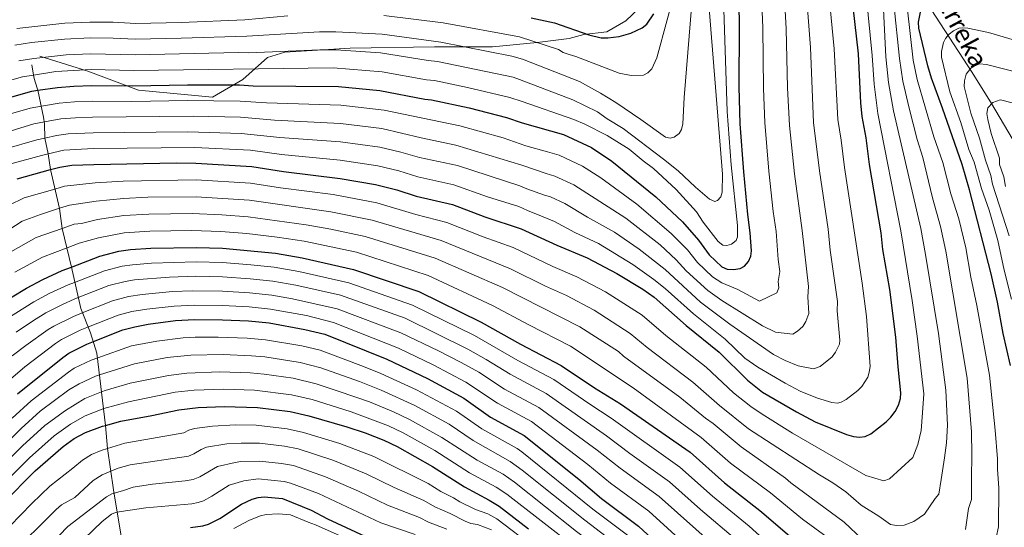
# Model space of a CAD drawing. Extents: x 613801 to 620671, y 761974 to 766717.
# Drawn here: x 619061 to 619487, y 762922 to 763142 of the extents above; entities that cross this region are included whole.
import ezdxf

# ---------------------------------------------------------------- set-up
doc = ezdxf.new("R2010")
doc.units = 0
doc.header["$MEASUREMENT"] = 0
doc.linetypes.add('DGN Style 3', pattern=[118.792618, 84.85187, -33.940748])
for name, color, linetype in [('Nivel 11', 7, 'Continuous'), ('Nivel 21', 7, 'Continuous'), ('Nivel 4', 7, 'Continuous'), ('Nivel 43', 7, 'Continuous'), ('Nivel 5', 7, 'Continuous')]:
    doc.layers.add(name, color=color, linetype=linetype)
doc.styles.add('Style-timesi', font='timesi.shx', dxfattribs={"bigfont": 'timesibig.shx'})

msp = doc.modelspace()

# ---------------------------------------------------------------- linework, layer by layer
at = {"layer": 'Nivel 11', "color": 142, "linetype": 'DGN Style 3', "lineweight": 13}
for points in [[(619633.357, 762932.46, 782.124), (619624.132, 762939.67, 784.396), (619622.385, 762941.205, 785.197), (619615.298, 762949.285, 791.834), (619609.656, 762955.484, 795.593), (619601.874, 762964.187, 800.091), (619599.012, 762967.314, 800.999), (619579.567, 762989.137, 813.4), (619569.435, 763000.329, 818.982), (619565.036, 763004.82, 820.9), (619564.081, 763006.128, 821.4), (619556.797, 763016.802, 825.385), (619554.63, 763019.524, 826.353), (619545.822, 763027.905, 829.412), (619529.051, 763044.884, 837.406), (619509.855, 763063.577, 846.021), (619504.845, 763068.828, 847.864), (619501.777, 763072.616, 849.019), (619496.509, 763080.77, 851.739), (619481.965, 763105.443, 860.435), (619473.612, 763118.866, 864.125), (619455.861, 763146.047, 876.032)], [(619113.467, 762883.027, 771.325), (619109.539, 762899.71, 786.033), (619108.527, 762903.787, 788.728), (619105.616, 762916.625, 796.056), (619102.017, 762938.355, 810.913), (619099.461, 762956.2, 820), (619098.623, 762966.2, 825), (619094.846, 762997.477, 846.383), (619092.09, 763006.328, 853.002), (619087.933, 763016.844, 861.488), (619083.854, 763034.715, 875), (619079.828, 763051.428, 885), (619078.696, 763060.042, 889.951), (619074.812, 763076.859, 900), (619073.797, 763083.701, 905), (619072.368, 763090.51, 910), (619072.247, 763096.619, 914.361), (619071.8, 763099.491, 916.461), (619069.254, 763111.158, 925), (619068.072, 763114.803, 928.646), (619067.532, 763116.826, 929.869), (619066.755, 763122.117, 930)]]:
    msp.add_polyline3d(points, dxfattribs=at)
at = {"layer": 'Nivel 21', "color": 7, "linetype": 'DGN Style 3', "lineweight": 0}
msp.add_polyline3d([(619070.191, 763125.887, 935.479), (619090.898, 763119.414, 929.514), (619112.86, 763111.176, 923.561), (619144.861, 763108.233, 921.135), (619158.038, 763115.883, 926.745), (619168.706, 763125.299, 933.309), (619176.235, 763127.653, 934.73), (619204.472, 763129.418, 935.742), (619240.866, 763130.007, 938.642), (619265.965, 763130.007, 941.384), (619285.417, 763131.772, 944.97), (619299.222, 763133.538, 947.899), (619305.497, 763135.303, 949.719), (619315.537, 763136.48, 951.221), (619323.694, 763141.188, 952.384), (619329.341, 763146.484, 952.729)], dxfattribs=at)
at = {"layer": 'Nivel 4', "color": 30, "linetype": 'Continuous', "lineweight": 30, "flags": 128}
for points, elevation in [([(619134.003, 763113.511), (619156.551, 763113.516), (619162.432, 763113.091), (619199.342, 763112.773), (619217.279, 763111.107), (619236.698, 763107.299), (619239.614, 763107.022), (619255.94, 763103.512), (619272.086, 763099.335), (619278.801, 763097.15), (619296.674, 763092.066), (619308.858, 763086.407), (619317.671, 763080.514), (619336.745, 763065.155), (619348.202, 763054.272), (619355.221, 763046.376), (619359.764, 763040), (619365.236, 763034.769), (619367.616, 763033.759), (619370.289, 763033.645), (619373.151, 763034.02), (619375.007, 763035.133), (619376.725, 763037.126), (619377.851, 763039.358), (619378.034, 763041.735), (619377.495, 763049.562), (619376.454, 763057.382), (619374.714, 763075.93), (619373.252, 763096.702), (619372.798, 763112.636), (619372.859, 763138.453), (619372.535, 763159.729)], 925), ([(619060.407, 763072.937), (619074.812, 763076.859), (619078.805, 763077.947), (619084.043, 763078.723), (619093.592, 763079.097), (619129.229, 763079.796), (619137.682, 763079.72), (619161.942, 763078.248), (619175.561, 763075.99), (619200.04, 763073.076), (619215.427, 763070.438), (619224.627, 763068.113), (619232.974, 763065.408), (619248.673, 763061.714), (619262.669, 763056.381), (619278.476, 763051.237), (619293.827, 763044.135), (619306.948, 763038.696), (619319.779, 763031.897), (619331.015, 763025.106), (619335.978, 763021.735), (619349.877, 763009.359), (619364.047, 762997.86), (619376.363, 762985.731), (619382.889, 762980.644), (619397.515, 762972.017), (619405.667, 762967.822), (619419.21, 762962.312), (619422.277, 762961.407), (619424.825, 762961.105), (619427.293, 762961.482), (619429.671, 762962.635), (619436.377, 762967.77), (619438.396, 762969.773), (619440.208, 762972.265), (619441.635, 762974.937), (619442.584, 762977.791), (619442.761, 762980.288), (619441.484, 762991.514), (619440.575, 763004.321), (619437.98, 763024.955), (619434.947, 763042.315), (619434.13, 763049.552), (619429.146, 763079.061), (619427.68, 763090.583), (619425.966, 763099.899), (619425.394, 763105.722), (619424.381, 763126.947), (619421.398, 763153.764)], 900), ([(619282.693, 763142.526), (619292.903, 763140.308), (619307.631, 763135.167), (619313.009, 763133.893), (619315.851, 763133.857), (619320.855, 763134.374), (619325.919, 763135.887), (619330.796, 763138.148), (619332.796, 763139.837), (619335.889, 763144.301)], 950), ([(619490.188, 762992.075), (619487.015, 763005.935), (619484.584, 763019.594), (619481.756, 763031.734), (619472.385, 763068.175), (619469.308, 763079.002), (619460.711, 763103.496), (619455.95, 763116.447), (619454.371, 763121.803), (619450.481, 763138.092), (619450.347, 763140.638), (619451.317, 763145.671)], 875), ([(619048.758, 763105.743), (619066.739, 763110.786), (619069.254, 763111.158), (619077.816, 763112.425), (619084.872, 763112.982), (619092.558, 763113.299), (619110.308, 763113.066), (619134.003, 763113.511)], 925), ([(619051.841, 763018.092), (619064.365, 763025.618), (619071.395, 763029.27), (619079.871, 763033.174), (619083.854, 763034.715), (619096.061, 763039.44), (619104.36, 763041.597), (619109.372, 763042.338), (619118.228, 763042.94), (619138.016, 763043.194), (619149.159, 763042.825), (619172.132, 763040.662), (619183.652, 763038.684), (619205.847, 763033.631), (619234.102, 763024.122), (619261.138, 763010.893), (619278.065, 763001.346), (619295.727, 762992.163), (619310.174, 762982.428), (619321.448, 762975.507), (619351.484, 762954.607), (619366.422, 762941.394), (619382.46, 762928.881), (619407.961, 762906.902)], 875), ([(619060.483, 762979.855), (619080.108, 762995.639), (619082.68, 762997.442), (619090.501, 763001.404), (619093.353, 763002.519), (619106.113, 763007.51), (619111.287, 763008.873), (619117.015, 763009.936), (619128.892, 763011.536), (619137.045, 763012.028), (619149.216, 763011.872), (619160.504, 763011.419), (619169.362, 763010.534), (619184.823, 763007.705), (619193.44, 763005.659), (619220.273, 762994.894), (619237.9, 762986.453), (619253.565, 762977.993), (619265.177, 762969.76), (619279.657, 762961.809), (619303.361, 762942.89), (619313.123, 762934.645), (619329.236, 762922.683), (619389.837, 762866.649)], 850), ([(619040.062, 762918.32), (619068.128, 762946.631), (619080.316, 762957.088), (619085.008, 762960.537), (619089.916, 762963.128), (619097.3, 762965.839), (619098.623, 762966.2), (619105.164, 762967.986), (619118.609, 762970.456), (619130.315, 762973.012), (619138.643, 762973.935), (619149.847, 762974.358), (619164.278, 762973.889), (619178.474, 762972.216), (619186.582, 762970.351), (619203.033, 762965.586), (619210.865, 762962.939), (619218.999, 762959.864), (619224.801, 762957.097), (619240.109, 762948.456), (619253.972, 762939.594), (619264.562, 762933.931), (619268.89, 762931.276), (619281.56, 762921.409)], 825), ([(619135.324, 762922.041), (619140.711, 762922.755), (619143.203, 762923.551), (619148.068, 762926.017), (619157.451, 762932.122), (619162.076, 762934.265), (619164.614, 762935.022), (619167.22, 762935.374), (619175.095, 762934.525), (619187.612, 762929.508), (619194.619, 762925.784), (619214.835, 762916.378)], 800)]:
    msp.add_lwpolyline(points, dxfattribs=dict(at, elevation=elevation))
at = {"layer": 'Nivel 5', "color": 30, "linetype": 'Continuous', "lineweight": 0, "flags": 128}
for points, elevation in [([(619057.618, 763079.299), (619070.833, 763083.027), (619073.797, 763083.701), (619080.569, 763085.244), (619093.385, 763085.937), (619137.291, 763086.48), (619161.293, 763085.275), (619174.792, 763083.386), (619200.114, 763080.993), (619216.352, 763078.488), (619225.46, 763076.291), (619233.718, 763073.786), (619249.261, 763070.33), (619263.826, 763065.122), (619277.413, 763060.854), (619281.112, 763059.229), (619287.947, 763056.48), (619292.843, 763054.462), (619301.611, 763049.703), (619311.818, 763044.864), (619326.719, 763035.809), (619335.856, 763029.36), (619340.735, 763025.388), (619352.948, 763014.441), (619366.715, 763003.477), (619375.148, 762995.313), (619380.839, 762991.38), (619392.642, 762984.417), (619399.163, 762981.061), (619406.573, 762978.046), (619412.823, 762976.152), (619415.343, 762975.854), (619416.835, 762976.212), (619419.017, 762977.435), (619424.103, 762981.242), (619425.837, 762983.025), (619428.381, 762987.055), (619429.068, 762989.259), (619429.383, 762991.756), (619427.78, 763013.312), (619425.977, 763027.699), (619418.327, 763077.712), (619416.946, 763089.647), (619415.469, 763098.596), (619413.893, 763129.077), (619408.448, 763184.416)], 905), ([(619051.564, 763091.826), (619067.565, 763096.641), (619072.144, 763097.5), (619079.195, 763098.824), (619085.539, 763099.317), (619092.971, 763099.618), (619136.51, 763100), (619156.988, 763099.513), (619171.631, 763098.277), (619200.262, 763096.827), (619218.202, 763094.588), (619235.208, 763090.542), (619250.163, 763087.48), (619278.671, 763078.785), (619289.17, 763075.166), (619292.938, 763074.094), (619301.156, 763070.279), (619323.644, 763055.82), (619338.544, 763044.287), (619345.538, 763037.868), (619349.85, 763033.07), (619359.139, 763024.574), (619365.179, 763020.218), (619382.896, 763009.218), (619388.447, 763006.506), (619395.921, 763005.672), (619398.029, 763006.972), (619400.354, 763008.979), (619401.604, 763011.151), (619402.946, 763014.565), (619402.416, 763021.873), (619402.815, 763026.335), (619399.982, 763050.544), (619396.689, 763075.014), (619394.477, 763095.991), (619393.706, 763112.302), (619393.025, 763137.825), (619391.343, 763169.287)], 915), ([(619054.83, 763085.661), (619068.867, 763089.756), (619072.368, 763090.51), (619077.419, 763091.599), (619082.37, 763092.297), (619093.178, 763092.778), (619134.138, 763093.27), (619157.207, 763092.511), (619174.023, 763090.783), (619200.188, 763088.91), (619217.277, 763086.538), (619226.293, 763084.47), (619234.463, 763082.164), (619250.929, 763078.622), (619277.866, 763069.899), (619280.891, 763068.544), (619288.559, 763065.823), (619291.071, 763065.108), (619297.306, 763062.215), (619307.086, 763056.23), (619318.823, 763049.73), (619329.465, 763042.445), (619340.697, 763033.614), (619356.02, 763019.523), (619368.681, 763010.068), (619387.604, 762996.909), (619392.659, 762994.301), (619398.217, 762992.039), (619404.897, 762990.716), (619407.805, 762991.634), (619413.04, 762995.917), (619414.455, 762997.958), (619416.108, 763001.345), (619416.346, 763003.023), (619415.155, 763015.743), (619415.298, 763019.823), (619412.181, 763042.083), (619411.225, 763051.035), (619407.508, 763076.363), (619404.973, 763097.293), (619403.598, 763129.712), (619400.584, 763169.059)], 910), ([(619434.421, 763160.905), (619436.211, 763125.582), (619437.401, 763114.506), (619439.518, 763102.276), (619451.29, 763051.348), (619453.353, 763040.117), (619458.975, 763005.951), (619462.219, 762981.455), (619462.83, 762966.313), (619462.435, 762958.715), (619461.642, 762952.232), (619460.139, 762942.766), (619459.189, 762936.481), (619457.502, 762934.58), (619452.974, 762927.806), (619448.268, 762924.719), (619444.127, 762923.085), (619440.778, 762922.985), (619438.295, 762923.349), (619433.213, 762926.927), (619425.475, 762931.731), (619418.869, 762937.434), (619413.244, 762941.325), (619407.557, 762944.875), (619376.848, 762964.789), (619364.247, 762974.787), (619352.753, 762984.92), (619332.961, 762999.961), (619325.656, 763006.012), (619309.976, 763016.114), (619298.056, 763022.372), (619288.907, 763026.444), (619273.772, 763033.977), (619243.742, 763046.237), (619213.996, 763055.028), (619196.12, 763058.655), (619160.81, 763063.703), (619137.815, 763065.109), (619116.943, 763064.898), (619106.389, 763064.422), (619094.579, 763063.234), (619082.961, 763061.481), (619078.678, 763060.124), (619070.429, 763057.511), (619062.542, 763054.541), (619038.193, 763038.913)], 890), ([(619052.293, 763099.565), (619065.931, 763103.447), (619070.835, 763104.294), (619078.506, 763105.619), (619085.206, 763106.149), (619092.765, 763106.459), (619109.965, 763106.33), (619134.048, 763106.761), (619156.77, 763106.514), (619168.247, 763105.72), (619200.336, 763104.745), (619219.128, 763102.638), (619251.838, 763095.792), (619270.678, 763090.589), (619280.45, 763087.174), (619289.782, 763084.509), (619294.806, 763083.08), (619305.007, 763078.343), (619312.902, 763073.238), (619328.461, 763061.911), (619343.373, 763049.279), (619350.379, 763042.122), (619354.704, 763036.651), (619361.251, 763030.499), (619365.232, 763027.933), (619372.126, 763024.996), (619381.506, 763020.026), (619389.07, 763023.575), (619389.932, 763025.758), (619389.641, 763028.502), (619390.333, 763032.846), (619389.618, 763037.955), (619388.738, 763050.053), (619387.489, 763058.774), (619385.615, 763076.152), (619383.801, 763097.181), (619383.259, 763111.998), (619382.942, 763138.139), (619382.154, 763159.524)], 920), ([(619346.061, 763158.2), (619337.076, 763125.184), (619334.961, 763120.517), (619333.181, 763118.762), (619331.301, 763117.672), (619325.983, 763117.546), (619320.894, 763118.541), (619302.039, 763125.808), (619299.144, 763126.584), (619296.642, 763127.582), (619294.507, 763128.883), (619277.718, 763134.318), (619244.658, 763140.36), (619218.983, 763143.503)], 945), ([(619352.746, 763154.196), (619348.962, 763108.022), (619348.43, 763096.592), (619347.733, 763094.19), (619346.751, 763092.47), (619344.603, 763090.956), (619342.872, 763090.45), (619340.862, 763090.937), (619330.272, 763098.54), (619319.316, 763105.879), (619312.783, 763109.93), (619303.694, 763114.989), (619278.996, 763124.698), (619274.411, 763125.967), (619243.598, 763131.99), (619218.247, 763135.443), (619198.206, 763136.509), (619191.134, 763136.487), (619159.727, 763134.534), (619131.369, 763133.702), (619111.336, 763133.276), (619101.85, 763133.776), (619091.938, 763133.821), (619080.778, 763133.337), (619066.502, 763131.785), (619059.396, 763130.674)], 940), ([(619437.812, 762943.117), (619447.832, 762952.298), (619450.024, 762957.923), (619451.436, 762963.995), (619452.124, 762971.613), (619452.597, 762979.877), (619449.808, 763004.867), (619447.658, 763020.258), (619442.71, 763050.45), (619432.742, 763101.087), (619431.218, 763113.859), (619430.296, 763126.264), (619427.717, 763152.692)], 895), ([(619359.431, 763150.192), (619365.539, 763074.864), (619365.397, 763067.132), (619364.749, 763065.026), (619363.391, 763063.53), (619362.2, 763063.115), (619359.914, 763064.144), (619353.867, 763069.253), (619346.287, 763076.346), (619340.009, 763081.426), (619322.518, 763094.61), (619315.703, 763098.867), (619311.469, 763101.918), (619300.824, 763107.019), (619277.754, 763115.898), (619274.902, 763116.826), (619242.27, 763123.667), (619238.188, 763124.055), (619217.511, 763127.383), (619198.169, 763128.616), (619191.359, 763128.666), (619160.62, 763127.396), (619156.114, 763127.519), (619111.466, 763126.541), (619092.145, 763126.98), (619081.498, 763126.531), (619067.549, 763124.921), (619061.03, 763123.867)], 935), ([(619470.711, 762921.194), (619472.02, 762930.264), (619473.281, 762934.225), (619473.265, 762943.462), (619473.433, 762953.437), (619473.267, 762963.493), (619471.404, 762986.622), (619462.115, 763041.541), (619459.87, 763052.247), (619456.416, 763064.669), (619452.192, 763082.129), (619449.802, 763089.858), (619446.295, 763103.464), (619443.584, 763115.153), (619442.126, 763124.9), (619439.684, 763148.52)], 885), ([(619366.116, 763146.188), (619367.5, 763101.995), (619369.275, 763078.982), (619371.965, 763052.754), (619371.993, 763047.752), (619371.43, 763046.143), (619369.417, 763044.67), (619367.457, 763044.02), (619365.686, 763044.233), (619363.629, 763045.741), (619357.226, 763054.118), (619354.289, 763058.62), (619345.488, 763068.32), (619335.741, 763077.342), (619331.138, 763080.605), (619325.086, 763085.655), (619315.696, 763091.613), (619305.923, 763096.573), (619301.219, 763098.497), (619278.866, 763106.333), (619273.494, 763108.081), (619255.186, 763112.417), (619240.942, 763115.344), (619237.443, 763115.677), (619218.263, 763119.135), (619197.136, 763120.823), (619110.651, 763119.801), (619092.351, 763120.14), (619077.126, 763119.229), (619067.372, 763117.766), (619062.664, 763117.061), (619046.799, 763112.451)], 930), ([(619445.549, 763146.011), (619448.041, 763124.218), (619449.767, 763115.8), (619457.003, 763090.977), (619460.856, 763079.959), (619464.4, 763066.422), (619467.809, 763055.561), (619470.878, 763042.966), (619473, 763030.378), (619475.595, 763018.027), (619481.054, 762987.907), (619483.572, 762964.226), (619484.487, 762951.683), (619484.508, 762947.161), (619485.123, 762939.185), (619484.909, 762922.376), (619483.901, 762917.762)], 880), ([(619177.5, 763143.404), (619158.834, 763141.672), (619131.324, 763140.443), (619111.678, 763140.016), (619101.945, 763140.593), (619091.731, 763140.661), (619081.04, 763140.205), (619060.22, 763137.91)], 945), ([(619493.37, 763132.435), (619480.691, 763136.099), (619471.728, 763137.988), (619469.241, 763138.208), (619467.768, 763137.99), (619465.454, 763136.842), (619463.541, 763135.439), (619461.96, 763133.506), (619461.181, 763131.848), (619460.29, 763127.932), (619460.293, 763125.444), (619463.9, 763110.507), (619468.648, 763097.257), (619472.188, 763085.538), (619474.387, 763080.098), (619477.576, 763068.633), (619480.865, 763059.271), (619484.673, 763046.164), (619487.398, 763033.358), (619490.528, 763020.822)], 870), ([(619496.751, 763118.021), (619479.695, 763122.331), (619476.703, 763122.566), (619474.37, 763121.572), (619473.036, 763120.681), (619471, 763118.182), (619470.215, 763115.289), (619470.105, 763112.796), (619472.963, 763101.247), (619476.75, 763090.464), (619479.352, 763080.917), (619481.603, 763074.264), (619482.356, 763070.534), (619489.624, 763048.257)], 865), ([(619494.825, 763104.754), (619486.35, 763106.926), (619485.736, 763106.983), (619482.546, 763105.917), (619480.396, 763103.575), (619479.864, 763101.167), (619480.312, 763098.496), (619481.827, 763092.432), (619485.407, 763081.75), (619485.348, 763079.058), (619487.238, 763073.702), (619487.958, 763069.55)], 860), ([(619056.876, 763061.413), (619063.427, 763064.592), (619076.613, 763068.461), (619080.883, 763069.714), (619094.085, 763071.165), (619106.24, 763071.881), (619137.748, 763072.414), (619161.376, 763070.975), (619174.262, 763068.982), (619197.016, 763066.024), (619215.923, 763062.426), (619232.794, 763057.406), (619246.207, 763053.975), (619261.985, 763047.718), (619275.008, 763043.168), (619292.172, 763034.965), (619302.502, 763030.534), (619314.968, 763023.95), (619330.817, 763013.873), (619341.057, 763005.108), (619358.4, 762991.39), (619370.305, 762980.259), (619377.731, 762974.442), (619382.64, 762971.02), (619395.833, 762962.824), (619427.532, 762944.567), (619435.298, 762942.274), (619437.812, 762943.117)], 895), ([(619056.536, 763040.686), (619068.532, 763047.485), (619079.828, 763051.428), (619085.039, 763053.248), (619088.134, 763053.597), (619095.073, 763055.302), (619106.536, 763056.966), (619117.371, 763057.579), (619136.126, 763057.81), (619148.871, 763057.324), (619160.245, 763056.431), (619185.38, 763053.015), (619196.057, 763051.108), (619210.881, 763047.972), (619241.277, 763038.499), (619270.286, 763025.873), (619303.749, 763008.903), (619320.495, 762998.15), (619322.736, 762996.155), (619347.106, 762978.45), (619358.189, 762969.315), (619361.435, 762967.056), (619373.566, 762956.926), (619392.852, 762943.447)], 885), ([(619410.824, 762917.803), (619400.186, 762925.697), (619386.36, 762937.05), (619369.053, 762949.935), (619356.249, 762961.005), (619326.892, 762982.447), (619299.738, 763000.533), (619281.679, 763009.712), (619266.08, 763018.144), (619238.163, 763031.042), (619207.149, 763041.097), (619184.516, 763045.849), (619172.851, 763047.666), (619159.679, 763049.159), (619148.442, 763050.117), (619135.925, 763050.495), (619117.799, 763050.259), (619106.679, 763049.513), (619095.567, 763047.371), (619087.117, 763045.015), (619082.001, 763043.063), (619071.265, 763038.967), (619059.38, 763032.507)], 880), ([(619390.757, 762910.294), (619377.092, 762922.698), (619361.187, 762935.615), (619347.034, 762948.222), (619317.388, 762969.336), (619308.096, 762975.345), (619292.513, 762986.092), (619276.96, 762994.265), (619258.25, 763005.054), (619231.336, 763018.276), (619203.829, 763027.85), (619182.269, 763032.784), (619171.578, 763034.636), (619161.383, 763035.606), (619149.17, 763036.634), (619137.821, 763036.96), (619118.48, 763036.405), (619110.246, 763035.736), (619105.745, 763035.052), (619098.071, 763033.054), (619085.21, 763028.067), (619082.462, 763027.002), (619074.544, 763023.356), (619067.513, 763019.622), (619055.907, 763012.324)], 870), ([(619372.018, 762916.334), (619355.952, 762929.836), (619342.584, 762941.837), (619325.432, 762954.105), (619315.364, 762961.714), (619289.299, 762980.021), (619273.642, 762988.357), (619263.334, 762994.785), (619255.362, 762999.216), (619228.215, 763012.586), (619200.238, 763022.557), (619180.886, 763026.884), (619171.024, 763028.61), (619161.163, 763029.559), (619149.181, 763030.443), (619137.627, 763030.727), (619126.206, 763030.391), (619111.121, 763029.134), (619107.13, 763028.507), (619100.081, 763026.668), (619086.729, 763021.48), (619085.054, 763020.83), (619079.94, 763018.536), (619072.8, 763014.921), (619067.453, 763011.527), (619059.973, 763006.557)], 865), ([(619392.293, 762887.173), (619338.135, 762935.452), (619321.262, 762947.681), (619311.284, 762955.515), (619286.085, 762973.95), (619271.219, 762981.932), (619260.078, 762989.187), (619252.474, 762993.377), (619242.668, 762998.443), (619226.306, 763006.278), (619198.761, 763016.649), (619179.504, 763020.984), (619170.47, 763022.585), (619160.943, 763023.512), (619149.193, 763024.253), (619136.117, 763024.49), (619127.626, 763024.136), (619114.473, 763022.858), (619108.516, 763021.962), (619101.616, 763020.113), (619088.526, 763014.915), (619084.675, 763013.386), (619076.241, 763009.173), (619073.81, 763007.63), (619064.039, 763000.789), (619058.254, 762996.242)], 860), ([(619390.194, 762877.707), (619333.685, 762929.067), (619317.085, 762941.251), (619307.198, 762949.31), (619282.871, 762967.879), (619268.198, 762975.846), (619254.429, 762984.931), (619240.284, 762992.448), (619225.291, 762999.655), (619197.269, 763010.704), (619185.489, 763013.685), (619169.916, 763016.559), (619160.723, 763017.465), (619149.204, 763018.062), (619137.239, 763018.261), (619128.259, 763017.836), (619116.484, 763016.484), (619109.901, 763015.417), (619104.102, 763013.896), (619091.192, 763008.813), (619087.588, 763007.395), (619079.46, 763003.307), (619076.959, 763001.634), (619063.703, 762991.549), (619055.456, 762984.526)], 855), ([(619191.421, 762998.746), (619183.553, 763000.607), (619167.729, 763003.294), (619159.871, 763003.958), (619147.363, 763004.399), (619137.364, 763004.409), (619132.165, 763004.081), (619120.775, 763002.665), (619109.801, 763000.564), (619095.228, 762995.437), (619092.343, 762994.422), (619085.065, 762990.923), (619082.538, 762989.309), (619066.376, 762976.891), (619058.164, 762969.354)], 845), ([(619149.468, 762996.866), (619135.436, 762996.658), (619125.308, 762995.566), (619111.106, 762992.858), (619096.012, 762988.026), (619094.185, 762987.441), (619087.125, 762984.244), (619082.775, 762981.624), (619070.361, 762972.317), (619062.078, 762964.894), (619048.205, 762951.049)], 840), ([(619491.629, 762745.485), (619476.914, 762760.384), (619465.804, 762772.597), (619446.598, 762791.784), (619442.345, 762796.512), (619436.549, 762802.637), (619411.579, 762828.833), (619381.192, 762858.343), (619340.388, 762896.847), (619322.047, 762913.017), (619305.909, 762925.178), (619278.866, 762946.788), (619273.619, 762950.657), (619257.677, 762959.622), (619247.284, 762966.685), (619232.392, 762974.841), (619217.862, 762981.464), (619208.413, 762985.161), (619191.787, 762991.084), (619182.835, 762993.371), (619167.481, 762995.819), (619161.735, 762996.372), (619149.468, 762996.866)], 840), ([(619496.328, 762750.143), (619482.031, 762764.724), (619470.896, 762777.236), (619459.029, 762788.754), (619448.592, 762799.423), (619444.85, 762803.319), (619431.915, 762816.261), (619415.896, 762833.049), (619385.514, 762862.496), (619336.826, 762907.833), (619325.641, 762917.85), (619309.406, 762929.997), (619278.649, 762954.756), (619276.638, 762956.233), (619261.427, 762964.691), (619250.424, 762972.339), (619233.099, 762981.635), (619217.772, 762988.712), (619210.207, 762991.686), (619191.421, 762998.746)], 845), ([(619179.747, 762986.643), (619167.241, 762988.408), (619161.105, 762988.938), (619147.998, 762989.36), (619133.722, 762988.854), (619125.808, 762987.84), (619109.307, 762984.448), (619098.389, 762981.273), (619096.89, 762980.678), (619089.622, 762977.795), (619081.199, 762972.724), (619072.382, 762966.194), (619062.716, 762957.392), (619051.944, 762946.649)], 835), ([(619488.727, 762739.09), (619471.797, 762756.043), (619460.171, 762768.526), (619441.595, 762787.397), (619436.099, 762793.601), (619429.601, 762800.62), (619409.044, 762822.865), (619376.87, 762854.19), (619336.786, 762892.415), (619318.453, 762908.185), (619302.414, 762920.361), (619275.507, 762941.643), (619270.6, 762945.082), (619259.452, 762951.132), (619244.143, 762961.031), (619230.04, 762968.839), (619223.116, 762972.148), (619212.77, 762976.348), (619199.728, 762980.942), (619189.792, 762984.25), (619179.747, 762986.643)], 835), ([(619316.823, 762901.806), (619272.167, 762936.482), (619267.581, 762939.506), (619256.085, 762945.73), (619241.003, 762955.377), (619227.42, 762962.968), (619221.057, 762966.006), (619204.826, 762972.111), (619187.953, 762977.412), (619179.11, 762979.429), (619162.972, 762981.402), (619149.72, 762981.86), (619136.989, 762981.45), (619128.646, 762980.53), (619108.49, 762976.343), (619097.869, 762973.478), (619089.831, 762970.319), (619083.361, 762966.711), (619076.349, 762961.641), (619065.637, 762952.154), (619055.683, 762942.249)], 830), ([(619284.167, 762913.391), (619267.881, 762925.749), (619263.929, 762927.973), (619258.593, 762929.908), (619251.821, 762933.225), (619249.156, 762934.928), (619243.727, 762937.683), (619238.208, 762941.115), (619214.611, 762952.804), (619199.948, 762958.37), (619184.284, 762963.185), (619177.217, 762964.74), (619163.799, 762966.27), (619154.798, 762966.425), (619144.883, 762965.895), (619137.083, 762964.943), (619134.608, 762964.12), (619132.394, 762962.96), (619106.933, 762958.492), (619099.461, 762956.2), (619096.67, 762955.344), (619092.574, 762953.628), (619088.63, 762951.14), (619084.496, 762947.753), (619074.553, 762939.93), (619066.716, 762932.385), (619047.5, 762912.874)], 820), ([(619265.574, 762920.973), (619259.57, 762923.389), (619256.601, 762923.759), (619254.194, 762924.746), (619247.672, 762928.134), (619241.026, 762930.953), (619236.307, 762933.774), (619223.427, 762939.334), (619211.315, 762945.26), (619196.864, 762951.154), (619181.987, 762956.02), (619175.96, 762957.264), (619165.251, 762958.503), (619157.252, 762958.574), (619151.013, 762958.179), (619142.269, 762956.741), (619139.93, 762955.85), (619136.781, 762953.861), (619134.473, 762952.909), (619109.306, 762949.101), (619103.984, 762947.711), (619100.862, 762946.427), (619097.141, 762944.897), (619093.295, 762942.339), (619085.354, 762935.046), (619079.528, 762931.856), (619077.251, 762929.903), (619056.856, 762909.679)], 815), ([(619246.188, 762921.34), (619238.342, 762924.299), (619234.407, 762926.433), (619220.563, 762931.682), (619208.018, 762937.715), (619193.78, 762943.939), (619179.863, 762948.829), (619174.704, 762949.789), (619165.202, 762950.805), (619157.18, 762950.59), (619154.701, 762950.208), (619146.978, 762948.384), (619139.385, 762944.013), (619136.552, 762942.857), (619133.055, 762942.243), (619118.951, 762940.818), (619110.472, 762939.506), (619105.857, 762937.941), (619101.238, 762936.566), (619099.011, 762935.368), (619082.331, 762922.494), (619078.49, 762918.615)], 810), ([(619232.506, 762919.092), (619217.699, 762924.03), (619190.696, 762936.723), (619178.658, 762941.255), (619175.927, 762942.007), (619164.659, 762943.109), (619158.388, 762942.236), (619152.023, 762940.3), (619144.606, 762935.545), (619140.989, 762933.645), (619138.631, 762932.806), (619135.931, 762932.28), (619116.074, 762930.565), (619105.418, 762929.022), (619102.964, 762928.523), (619101.107, 762927.759), (619097.171, 762924.577), (619085.66, 762913.57)], 805), ([(619392.852, 762943.447), (619395.071, 762941.429), (619418.183, 762924.346), (619426.043, 762916.829)], 885), ([(619154.071, 762921.577), (619160.808, 762925.294), (619165.611, 762927.124), (619168.133, 762927.734), (619173.446, 762927.992), (619178.553, 762927.542), (619186.264, 762924.321), (619189.457, 762923.182), (619211.723, 762913.288)], 795)]:
    msp.add_lwpolyline(points, dxfattribs=dict(at, elevation=elevation))

# ---------------------------------------------------------------- texts
at = {"layer": 'Nivel 43', "color": 7, "linetype": 'Continuous', "lineweight": 0, "style": 'Style-timesi'}
msp.add_text('Eukadiko Erreka', height=8, rotation=298.1489, dxfattribs=at).set_placement((619434.487, 763193.444, 892.349))

doc.saveas('drawing.dxf')
